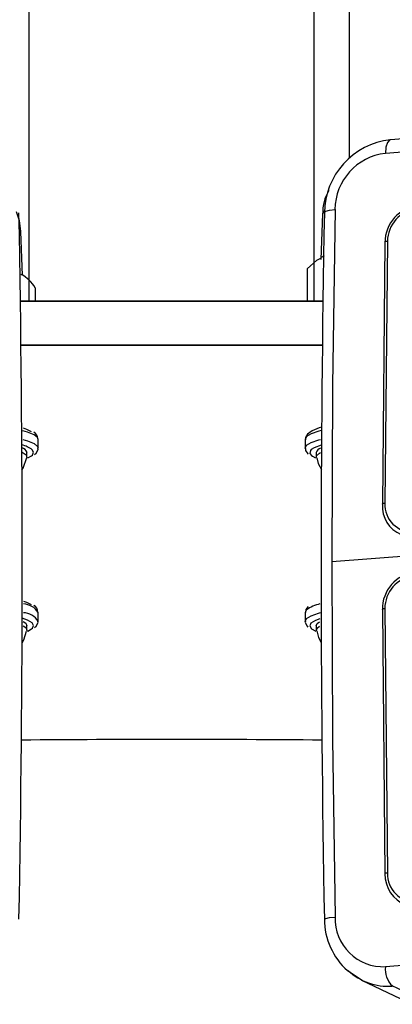
# Model space of a CAD drawing. Units: millimetres. Extents: x -4534 to 290730, y -3372 to 3609.
# Drawn here: x 313 to 355, y 405 to 516 of the extents above; entities that cross this region are included whole.
import ezdxf

# ---------------------------------------------------------------- set-up
doc = ezdxf.new("R2010")
doc.units = ezdxf.units.MM
doc.layers.add('Toestel 2D', color=7, linetype='Continuous', lineweight=20)
doc.layers.add('VP-EQ', color=7, linetype='Continuous', true_color=0x8a3492)

# ---------------------------------------------------------------- blocks, each defined once
blk = doc.blocks.new('wd14222')
at = {"layer": 'VP-EQ', "color": 0, "linetype": 'Continuous', "lineweight": 25}
for p, q in [((2026.632, 229.991), (2026.632, 494.726)), ((2029.832, 229.991), (2029.857, 494.688)), ((2030.232, 231.605), (2030.232, 493.537)), ((2029.926, 230.974), (2029.907, 230.461)), ((2026.557, 230.282), (2026.539, 230.777)), ((2030.629, 230.651), (2030.6, 227.71)), ((2030.656, 230.664), (2030.628, 227.721)), ((2029.947, 230.503), (2029.913, 230.485)), ((2029.754, 230.357), (2029.754, 229.991)), ((2026.699, 230.144), (2026.699, 229.991)), ((2026.533, 229.991), (2029.932, 229.991)), ((2029.932, 229.991), (2026.533, 229.991)), ((2029.925, 229.499), (2026.539, 229.499)), ((2026.54, 229.499), (2029.925, 229.499)), ((2026.732, 228.342), (2026.732, 228.441)), ((2029.732, 228.441), (2029.732, 228.342)), ((2026.607, 228.244), (2026.607, 228.293)), ((2026.618, 228.234), (2026.658, 228.256)), ((2029.857, 228.293), (2029.857, 228.244)), ((2031.151, 227.15), (2030.031, 227.067)), ((2026.732, 226.397), (2026.732, 226.496)), ((2029.748, 226.526), (2029.732, 226.496)), ((2029.732, 226.496), (2029.732, 226.397)), ((2029.762, 226.56), (2029.754, 226.55)), ((2029.767, 226.565), (2029.762, 226.56)), ((2030.6, 226.528), (2030.629, 223.56)), ((2030.628, 226.539), (2030.656, 223.569)), ((2026.607, 226.299), (2026.607, 226.348)), ((2029.857, 226.348), (2029.857, 226.299)), ((2030.365, 222.368), (2030.798, 222.162)), ((2031.142, 222.096), (2030.711, 222.302))]:
    blk.add_line(p, q, dxfattribs=at)
at = {"layer": 'VP-EQ', "color": 0, "linetype": 'Continuous', "lineweight": 25, "flags": 128}
for points in [[(2030.691, 231.803), (2030.683, 231.803), (2030.658, 231.773), (2030.64, 231.721), (2030.633, 231.652)], [(2029.952, 231.008), (2029.933, 230.991), (2029.926, 230.974)], [(2029.948, 230.986), (2029.948, 230.987), (2029.964, 231.003), (2030.006, 231.016), (2030.068, 231.024)], [(2030.068, 231.024), (2030.04, 229.051), (2030.031, 227.067)], [(2026.537, 230.778), (2026.524, 230.894), (2026.488, 230.996)], [(2030.656, 230.664), (2030.639, 230.662), (2030.628, 230.658), (2030.626, 230.655), (2030.629, 230.651)], [(2029.754, 230.357), (2029.865, 230.454), (2029.916, 230.481)], [(2029.917, 228.576), (2029.89, 228.57), (2029.81, 228.538), (2029.758, 228.501), (2029.735, 228.461), (2029.736, 228.437)], [(2026.732, 228.441), (2026.726, 228.46), (2026.687, 228.492), (2026.614, 228.523), (2026.562, 228.538)], [(2026.563, 228.57), (2026.602, 228.556), (2026.654, 228.53)], [(2029.913, 228.54), (2029.887, 228.534), (2029.801, 228.504), (2029.749, 228.472), (2029.732, 228.441)], [(2026.562, 228.439), (2026.614, 228.424), (2026.687, 228.394), (2026.726, 228.362), (2026.732, 228.342)], [(2029.732, 228.34), (2029.732, 228.341), (2029.749, 228.374), (2029.801, 228.406), (2029.887, 228.435), (2029.906, 228.44)], [(2029.911, 228.376), (2029.834, 228.347), (2029.801, 228.326)], [(2026.552, 228.297), (2026.553, 228.297), (2026.597, 228.267), (2026.606, 228.237)], [(2026.658, 228.256), (2026.668, 228.264), (2026.682, 228.297), (2026.666, 228.324)], [(2026.691, 228.271), (2026.711, 228.286), (2026.731, 228.328), (2026.729, 228.341)], [(2029.736, 228.337), (2029.737, 228.315), (2029.762, 228.278), (2029.765, 228.275)], [(2029.801, 228.326), (2029.791, 228.315), (2029.784, 228.283), (2029.804, 228.258)], [(2029.804, 228.258), (2029.814, 228.251), (2029.847, 228.233)], [(2029.858, 228.237), (2029.86, 228.256), (2029.892, 228.286), (2029.906, 228.294)], [(2026.551, 228.099), (2026.563, 228.119), (2026.605, 228.236)], [(2029.863, 228.234), (2029.88, 228.171), (2029.914, 228.101)], [(2030.628, 227.721), (2030.612, 227.719), (2030.601, 227.717), (2030.597, 227.713), (2030.6, 227.71)], [(2030.031, 227.067), (2030.04, 225.075), (2030.068, 223.075)], [(2026.569, 226.623), (2026.602, 226.612), (2026.654, 226.586)], [(2029.732, 226.397), (2029.748, 226.428), (2029.798, 226.459), (2029.883, 226.489), (2029.906, 226.495)], [(2029.754, 226.55), (2029.74, 226.53), (2029.736, 226.498)], [(2030.628, 226.539), (2030.612, 226.537), (2030.601, 226.534), (2030.597, 226.531), (2030.6, 226.528)], [(2026.564, 226.395), (2026.593, 226.376), (2026.607, 226.348)], [(2026.658, 226.311), (2026.668, 226.32), (2026.682, 226.352), (2026.666, 226.379)], [(2026.691, 226.326), (2026.711, 226.341), (2026.731, 226.383), (2026.729, 226.396)], [(2029.735, 226.397), (2029.734, 226.384), (2029.754, 226.342), (2029.764, 226.333)], [(2029.797, 226.377), (2029.783, 226.345), (2029.803, 226.314)], [(2029.896, 226.427), (2029.847, 226.408), (2029.797, 226.377)], [(2029.857, 226.348), (2029.867, 226.371), (2029.895, 226.392)], [(2026.552, 226.157), (2026.57, 226.188), (2026.602, 226.288)], [(2026.564, 226.346), (2026.593, 226.327), (2026.607, 226.296), (2026.606, 226.292)], [(2026.613, 226.286), (2026.618, 226.288), (2026.658, 226.311)], [(2029.803, 226.314), (2029.805, 226.313), (2029.851, 226.286)], [(2029.858, 226.292), (2029.867, 226.322), (2029.895, 226.343)], [(2029.863, 226.289), (2029.884, 226.216), (2029.913, 226.158)], [(2030.656, 223.569), (2030.639, 223.567), (2030.628, 223.565), (2030.626, 223.562), (2030.629, 223.56)], [(2029.949, 223.051), (2029.948, 223.051), (2029.964, 223.06), (2030.006, 223.069), (2030.068, 223.075)], [(2030.207, 222.475), (2030.207, 222.474), (2030.385, 222.36)]]:
    blk.add_lwpolyline(points, dxfattribs=at)
at = {"layer": 'VP-EQ', "color": 0, "linetype": 'Continuous', "lineweight": 25}
for centre, radius, start, end in [((2057.24, -128.093), 360.877, 93.01474, 94.21906), ((2057.313, -130.232), 362.867, 93.01642, 94.21643), ((2030.784, 230.975), 0.836, 96.4263, 179.2805), ((2030.706, 231.018), 0.639, 96.5813, 179.4498), ((2030.397, 230.991), 0.468, 148.23, 182.1423), ((2031.05, 230.649), 0.422, 96.2394, 179.7954), ((2031.028, 230.66), 0.372, 96.6416, 179.3939), ((1813.804, 227.018), 212.75, 358.93149, 1.06865), ((2242.33, 227.018), 212.419, 178.92968, 181.07018), ((2026.37, 229.955), 0.379, 29.8896, 62.9795), ((2026.649, 228.447), 0.08, 358.4994, 65.5013), ((2026.491, 228.097), 0.287, 52.4927, 78.1021), ((2026.52, 228.257), 0.0946, 22.1408, 70.6133), ((2029.929, 228.272), 0.0746, 107.7315, 163.6454), ((2030.938, 227.686), 0.338, 175.8522, 247.6141), ((2030.935, 227.708), 0.308, 177.4205, 272.8646), ((2031.014, 226.537), 0.414, 96.1649, 181.2822), ((2030.994, 226.544), 0.366, 96.7678, 180.8809), ((2026.558, 226.385), 0.207, 32.4862, 87.3944), ((2029.992, 226.17), 0.432, 102.4704, 124.5096), ((2026.558, 226.287), 0.207, 32.3107, 87.5016), ((2026.649, 226.503), 0.08, 358.4978, 65.4988), ((2026.493, 226.155), 0.283, 52.4477, 77.76), ((2028.232, 27.031), 198.039, 89.51152, 90.48848), ((2031, 223.555), 0.371, 179.192, 248.2516), ((2030.971, 223.56), 0.315, 178.2805, 272.5944), ((2030.733, 223.057), 0.785, 180.4915, 227.9168), ((2030.61, 223.06), 0.542, 178.4183, 272.4586), ((2057.069, -135.509), 359.002, 93.00996, 94.22289), ((2030.897, 222.491), 0.265, 174.0673, 225.6393), ((2030.658, 222.941), 0.642, 226.3995, 274.7591)]:
    blk.add_arc(centre, radius, start, end, dxfattribs=at)
blk = doc.blocks.new('VPL-03-WD1422-1')
at = {"layer": 'Toestel 2D', "color": 0, "xscale": 10, "yscale": 10, "zscale": 10}
blk.add_blockref('wd14222', (-19951.91, -1815.87), dxfattribs=at)
blk = doc.blocks.new('VPL-03-WD1422-1-RVS')
blk.add_blockref('VPL-03-WD1422-1', (0, 0))

msp = doc.modelspace()

# ---------------------------------------------------------------- block references
msp.add_blockref('VPL-03-WD1422-1-RVS', (0, 0))

doc.saveas('drawing.dxf')
